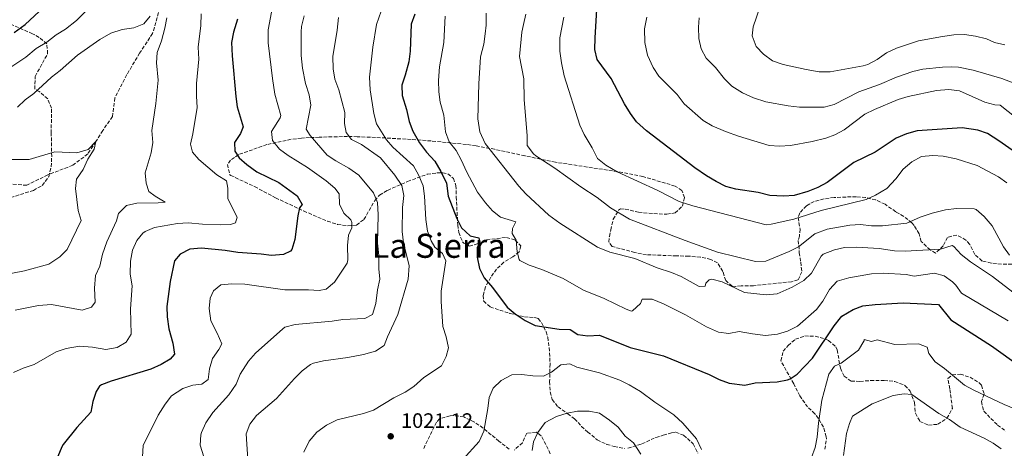
# Model space of a CAD drawing. Units: metres. Extents: x 658510 to 661974, y 4734880 to 4737272.
# Drawn here: x 658903 to 659374, y 4736562 to 4736767 of the extents above; entities that cross this region are included whole.
import ezdxf
from ezdxf.enums import TextEntityAlignment as Align

# ---------------------------------------------------------------- set-up
doc = ezdxf.new("R2010")
doc.units = ezdxf.units.M
doc.header["$MEASUREMENT"] = 0
doc.linetypes.add('DGN Style 3', pattern=[2.435891, 1.739922, -0.695969])
for name, color, linetype, lineweight in [('Barranco lineal', 142, 'DGN Style 3', 13), ('Cota de punto acotado terreno', 7, 'Continuous', 0), ('Curva de nivel directora', 30, 'Continuous', 30), ('Curva de nivel intermedia', 30, 'Continuous', 0), ('Pozo puntual', 7, 'Continuous', 0), ('Punto acotado terreno (símbolo)', 7, 'Continuous', 0), ('Texto de Área (paraje) menor', 7, 'Continuous', 0), ('Zona arbolada', 92, 'DGN Style 3', 0)]:
    doc.layers.add(name, color=color, linetype=linetype, lineweight=lineweight)
doc.styles.add('Style-Arial', font='arial.ttf')

# ---------------------------------------------------------------- blocks, each defined once
blk = doc.blocks.new('5PATER')
at = {"layer": 'Pozo puntual', "linetype": 'Continuous', "lineweight": 0}
h = blk.add_hatch(color=51, dxfattribs=at)
edge = h.paths.add_edge_path()
edge.add_ellipse((0, 0), major_axis=(-0.11, -0.111), ratio=0.999422, start_angle=0, end_angle=360)

msp = doc.modelspace()

# ---------------------------------------------------------------- linework, layer by layer
at = {"layer": 'Barranco lineal', "color": 142, "linetype": 'DGN Style 3', "lineweight": 13}
msp.add_polyline3d([(658969.68, 4736772.68, 989.41), (658966.11, 4736760.43, 989.06), (658959.91, 4736751.02, 988.24), (658953.82, 4736740.71, 987.59), (658948.02, 4736729.55, 986.76), (658946.94, 4736720.64, 986.76), (658942.24, 4736714.02, 985.88), (658938.98, 4736708.76, 985), (658935.07, 4736702.81, 984.71), (658927.91, 4736697.38, 983.71), (658915.99, 4736692.86, 982.53), (658905.9, 4736687.81, 981.53), (658898.69, 4736688.4, 981.24)], dxfattribs=at)
at = {"layer": 'Curva de nivel directora', "color": 30, "linetype": 'Continuous', "lineweight": 30, "flags": 128}
for points, elevation in [([(658899.94, 4736760.89), (658905.2, 4736764.63), (658916.31, 4736775.02)], 1000), ([(659268.08, 4736682.66), (659261.35, 4736682.97), (659255.81, 4736684.38), (659245.21, 4736685.9), (659240.41, 4736687.31), (659235.68, 4736689.59), (659231.07, 4736692.35), (659225.54, 4736696.24), (659202.41, 4736713.87), (659197.67, 4736718.16), (659194.7, 4736722.19), (659191.89, 4736726.74), (659185.51, 4736738.9), (659178.74, 4736747.91), (659177.64, 4736752.79), (659177.78, 4736758.27), (659178.88, 4736774.6)], 1050), ([(659091.6, 4736769.56), (659089.84, 4736764.85), (659089.41, 4736752), (659088.71, 4736746.84), (659086.97, 4736740.48), (659085.3, 4736735.73), (659085.51, 4736730.73), (659087.51, 4736724.02), (659088.8, 4736718.31), (659090.6, 4736713.65), (659093.75, 4736708.15), (659097.17, 4736703.69), (659101.1, 4736699.29), (659104.03, 4736694.49), (659106.65, 4736688.81), (659107.6, 4736682.65), (659111.65, 4736671.93), (659113.84, 4736667.45), (659118.11, 4736663.69), (659122.13, 4736662.73), (659122.74, 4736660.69), (659121.42, 4736658.14), (659121.4, 4736653.54), (659122.58, 4736648.1), (659124.69, 4736643.57), (659128.71, 4736639.01), (659135.76, 4736629.55), (659139.59, 4736626.34), (659144.38, 4736623.19), (659149.15, 4736620.9), (659160.69, 4736619.13), (659165.9, 4736618.98), (659169.61, 4736616.57), (659174.32, 4736615.89), (659179.98, 4736616.16), (659194.68, 4736610.34), (659210.53, 4736606.38), (659232.39, 4736597.45), (659237.25, 4736595), (659241.95, 4736593.33), (659249.52, 4736592.36), (659254.41, 4736593.38), (659264.92, 4736593.84)], 1025), ([(659006.8, 4736767.22), (659004.8, 4736761), (659003.9, 4736756.06), (659004.12, 4736749.77), (659005.85, 4736730.29), (659006.53, 4736725.34), (659009.41, 4736715.7), (659008.18, 4736712.59), (659005.33, 4736708.31), (659005.42, 4736704.09), (659007.45, 4736700.94), (659011.25, 4736697.69), (659015.97, 4736694.3), (659026.48, 4736689.13), (659035.35, 4736682.77), (659037.64, 4736678.58), (659036.36, 4736677.04), (659035.53, 4736673.3), (659034.14, 4736661.85), (659032.68, 4736657.11), (659032.11, 4736656.33), (659028.67, 4736654.68), (659023.06, 4736654.3), (659018.1, 4736654.96), (659006.92, 4736655.76), (659000.76, 4736656.69), (658989.54, 4736657.79), (658983.91, 4736657.31), (658979.29, 4736654.95), (658976.57, 4736651.66), (658974.44, 4736641.91), (658972.95, 4736629.94), (658973.11, 4736624.94), (658973.86, 4736619.28), (658975.78, 4736612.32), (658976.54, 4736607.15), (658974.58, 4736604.68), (658970.25, 4736602.17), (658965.34, 4736599.95), (658946.29, 4736594.28), (658941.63, 4736592.52), (658940.62, 4736591.81), (658939.16, 4736589.25), (658937.48, 4736584.54), (658936.6, 4736579.43), (658929.92, 4736572.09), (658923.34, 4736563.88), (658922.64, 4736562.87), (658920.79, 4736558.21)], 1000), ([(659389.66, 4736696.01), (659370.92, 4736709.11), (659365.6, 4736712.53), (659360.91, 4736714.24), (659353.51, 4736715.23), (659331.97, 4736713.8), (659326.8, 4736712.44), (659321.88, 4736710.29), (659311.75, 4736703.72), (659301.63, 4736698.78), (659288.83, 4736689.09), (659284.39, 4736686.79), (659279.61, 4736684.82), (659273.08, 4736683), (659268.08, 4736682.66)], 1050), ([(659264.92, 4736593.84), (659269.83, 4736594.86), (659271.1, 4736595.3), (659274.52, 4736597.61), (659281.91, 4736605.2), (659292.14, 4736620.63), (659295.22, 4736624.55), (659295.92, 4736625.27), (659301.26, 4736628.49), (659305.96, 4736630.22), (659311.84, 4736630.9), (659325.24, 4736631.61), (659342.05, 4736630.83), (659348.08, 4736623.51), (659367.52, 4736611.13), (659381.57, 4736601.1)], 1025)]:
    msp.add_lwpolyline(points, dxfattribs=dict(at, elevation=elevation))
at = {"layer": 'Curva de nivel intermedia', "color": 30, "linetype": 'Continuous', "lineweight": 0, "flags": 128}
for points, elevation in [([(659076.64, 4736774.19), (659073.2, 4736764.64), (659071.52, 4736753.82), (659069.92, 4736739.53), (659070.23, 4736733.51), (659071.92, 4736722.11), (659073.19, 4736717.27), (659078.02, 4736709.52), (659080.99, 4736706.02), (659090.89, 4736697.18)], 1020), ([(659373.84, 4736754.88), (659368.99, 4736756.09), (659365.09, 4736757.82), (659359.87, 4736759.13), (659354.51, 4736759.92), (659349.52, 4736759.68), (659344.01, 4736758.93), (659332.56, 4736756.9), (659322.07, 4736753.3), (659317.19, 4736751.07), (659312.73, 4736748.01), (659308.25, 4736745.63), (659306.06, 4736744.89), (659290.37, 4736741.99), (659284.96, 4736742.06), (659278.82, 4736743.09), (659267.78, 4736745.58), (659262.65, 4736747.28), (659258.36, 4736750.52), (659254.88, 4736754.08), (659252.98, 4736759.32), (659253.45, 4736763.52), (659256.76, 4736773.21)], 1065), ([(658896.77, 4736743.31), (658905.44, 4736749.13), (658910.32, 4736753.2), (658915.47, 4736756.22), (658920.04, 4736759.68), (658924.44, 4736762.43), (658929.72, 4736766.62), (658934.13, 4736771.09)], 995), ([(658972.88, 4736767.85), (658971.95, 4736762.94), (658970.3, 4736756.87), (658968.29, 4736751.29), (658967.93, 4736746.29), (658968.72, 4736738.11), (658967.64, 4736726.92), (658965.72, 4736714.08), (658966.26, 4736708.26), (658965.48, 4736703.32), (658962.62, 4736693.78), (658963.02, 4736688.8), (658964.26, 4736684.84), (658967.39, 4736682.56), (658972.11, 4736679.78), (658968.79, 4736679.46), (658958.52, 4736679.33), (658953.66, 4736678.2), (658949.82, 4736674.33), (658948.86, 4736670.78), (658944.21, 4736660.77), (658942.19, 4736654.9), (658940.85, 4736649.23), (658938.74, 4736644.68), (658938.24, 4736638.74), (658938.6, 4736631.95), (658936.83, 4736629.66), (658932.45, 4736628.12), (658917.67, 4736630.9), (658911.51, 4736630.4), (658900.3, 4736628.21)], 990), ([(658930.16, 4736750), (658940.78, 4736757.47), (658946.19, 4736760.53), (658951.62, 4736762.31), (658957.1, 4736763.08), (658961.85, 4736765), (658964.96, 4736768.59)], 990), ([(659022.94, 4736770.63), (659021.34, 4736762.19), (659021.47, 4736755.94), (659023.4, 4736738.81), (659024.54, 4736731.4), (659027.39, 4736721.25), (659027.2, 4736720.04), (659022.98, 4736713.61), (659023.5, 4736709.25), (659026.88, 4736705.05), (659030.9, 4736702.07), (659040.16, 4736696.3), (659049.22, 4736689.89), (659053.34, 4736686.49), (659055.31, 4736683.78), (659055.54, 4736678.77), (659057.6, 4736674.44), (659061, 4736671.29), (659061.36, 4736670.06), (659061.48, 4736667.54), (659059.84, 4736663.97), (659059.41, 4736658.99), (659059.46, 4736652.14), (659059.19, 4736650.67), (659053.08, 4736641.61), (659049.22, 4736638.2), (659045.73, 4736637.54), (659040.74, 4736637.9), (659029.36, 4736637.81), (659010.21, 4736640.63), (659003.96, 4736640.75), (658998.7, 4736640.22), (658995.24, 4736637.41), (658993.72, 4736633.92), (658993.21, 4736628.94), (658994.02, 4736623), (658997.07, 4736617.22), (658999.22, 4736611.99), (658997.87, 4736609.41), (658994.78, 4736605.03), (658993.32, 4736600.07), (658992.72, 4736595.02), (658989.63, 4736592.75), (658985.31, 4736592.26), (658980.58, 4736590.65), (658975.19, 4736587.21), (658972.11, 4736583.26), (658968.72, 4736577.94), (658961.59, 4736563.47), (658961.27, 4736558.04)], 1005), ([(658989.4, 4736769.77), (658989.21, 4736764.19)], 995), ([(659011.61, 4736556.86), (659010.82, 4736569.07), (659012.68, 4736573.71), (659015.79, 4736577.76), (659025.45, 4736585.93), (659033.94, 4736595.56), (659037.67, 4736599.17), (659041.71, 4736602.11), (659043.06, 4736602.75), (659047.91, 4736603.97), (659059.52, 4736605.47), (659066.99, 4736607.01), (659072.77, 4736608.55), (659076.94, 4736611.34), (659078.42, 4736615.45), (659083.5, 4736626.16), (659088.34, 4736642.92), (659088.9, 4736649.34), (659086.19, 4736660.35), (659085.54, 4736665.7), (659085.7, 4736677.26), (659086.33, 4736682.88), (659085.39, 4736687.8), (659081.93, 4736692.66), (659075.08, 4736700.94), (659066.06, 4736707.38), (659061.3, 4736709.78), (659058.64, 4736713.04), (659057.93, 4736717.32), (659058.08, 4736722.67), (659055.26, 4736733.44), (659053.32, 4736738.47), (659052.49, 4736743.41), (659052.39, 4736749.34), (659054.39, 4736761.96), (659055.04, 4736767.95)], 1015), ([(659038.64, 4736768.8), (659037.39, 4736763.74), (659037.25, 4736761.21), (659037.18, 4736749.8), (659037.79, 4736743.78), (659039.23, 4736736.46), (659041.01, 4736731.07), (659041.8, 4736726.11), (659039.65, 4736714.67), (659041.47, 4736711.65), (659049.64, 4736702.29), (659053.78, 4736699.48), (659059.94, 4736696.06), (659064.78, 4736692.71), (659071.73, 4736684.23), (659073.78, 4736679.64), (659074, 4736673.74), (659073.69, 4736660.25)], 1010), ([(659141.88, 4736651.92), (659141.48, 4736652.43), (659140.6, 4736656.05), (659140.1, 4736661.59), (659138.08, 4736664.81), (659138.3, 4736667.13), (659139.84, 4736670.36), (659132.55, 4736672.65), (659128.77, 4736675.7), (659125.4, 4736679.39), (659121.59, 4736684.52), (659116.4, 4736694.05), (659113.75, 4736700.03), (659111.29, 4736704.39), (659107.95, 4736708.62), (659106.27, 4736713.33), (659105.44, 4736721.32), (659103.77, 4736727.61), (659103.06, 4736732.56), (659102.84, 4736737.87), (659103.31, 4736744.48), (659105.44, 4736756.07), (659106.13, 4736768.63)], 1030), ([(659264.98, 4736636.03), (659259.69, 4736635.44), (659249.33, 4736636.64), (659238.63, 4736641.7), (659233.67, 4736642.92), (659232.47, 4736642.71), (659230.84, 4736641.06), (659230.44, 4736639.61), (659227.55, 4736639.53), (659218.95, 4736644.3), (659214.3, 4736646.14), (659207.47, 4736648.43), (659196.88, 4736652.8), (659184.83, 4736655.85), (659179, 4736658.25), (659160.98, 4736669.7), (659155.62, 4736673.53), (659144.76, 4736683.75), (659141.41, 4736687.46), (659125.25, 4736707.87), (659122.67, 4736713.34), (659121.69, 4736719.62), (659122.12, 4736736.39), (659123.03, 4736749.22), (659124.59, 4736755.32), (659125.29, 4736760.28), (659125.68, 4736764.32), (659125.64, 4736770.1)], 1035), ([(659158.52, 4736695.99), (659149.45, 4736701.97), (659148.41, 4736702.82), (659145.3, 4736706.81), (659145.32, 4736711.62), (659143.93, 4736728.59), (659143.65, 4736738.7), (659141.7, 4736749.3), (659142.84, 4736761.04), (659143.5, 4736764.69), (659144.73, 4736769.54)], 1040), ([(659374.85, 4736688.95), (659370.83, 4736691.92), (659360.57, 4736697.31), (659350.57, 4736700.48), (659344.36, 4736701.72), (659339.37, 4736702.08), (659333.99, 4736701.51), (659329.42, 4736699.03), (659325.17, 4736695.47), (659321.67, 4736690.92), (659317.33, 4736686.24), (659311.96, 4736683.13), (659307.45, 4736680.97), (659285.91, 4736675.78), (659272.93, 4736671.64), (659262.07, 4736669.25), (659259.66, 4736669), (659224.61, 4736678.09), (659218.07, 4736680.07), (659207.8, 4736685.4), (659188.44, 4736694.25), (659182.88, 4736697.37), (659179.04, 4736700.57), (659176.39, 4736705.77), (659172.65, 4736712.04), (659170.5, 4736716.55), (659163.1, 4736740.08), (659161.73, 4736746.42), (659160.92, 4736752), (659160.87, 4736758.32), (659162.93, 4736768.12)], 1045), ([(659379.32, 4736720.03), (659371.69, 4736726.17), (659369.04, 4736726.22), (659364.25, 4736727.63), (659352.22, 4736733), (659347, 4736733.55), (659341.22, 4736733.19), (659327.65, 4736730.32), (659322.86, 4736728.88), (659311.43, 4736724.1), (659306.94, 4736721.88), (659296.92, 4736714.32), (659292.54, 4736711.89), (659288.15, 4736710.35), (659281.67, 4736708.74), (659271.28, 4736706.89), (659266.11, 4736706.51), (659261.13, 4736706.92), (659246.51, 4736711.25), (659240.26, 4736713.52), (659233.9, 4736716.29), (659229.6, 4736718.86), (659220.48, 4736726.74), (659217.04, 4736731.23), (659208.28, 4736740.01), (659205.57, 4736744.19), (659202.82, 4736750), (659201.63, 4736756.12), (659201.52, 4736762.58), (659202.65, 4736768.22)], 1055), ([(659329.8, 4736742.24), (659322.02, 4736739.51), (659313.92, 4736736.03), (659303.99, 4736732.45), (659292.26, 4736726.5), (659287.45, 4736725.1), (659275.66, 4736725.24), (659270.14, 4736725.73), (659259.55, 4736727.73), (659253.57, 4736729.59), (659248.29, 4736732), (659243.3, 4736735.21), (659239.74, 4736738.72), (659235.42, 4736744.18), (659230.89, 4736748.65), (659228.52, 4736753.06), (659227.47, 4736758.03), (659227.31, 4736763.42), (659227.63, 4736767.88)], 1060), ([(658989.21, 4736764.19), (658987.91, 4736753.84), (658988.26, 4736748.09), (658987.17, 4736736.43), (658987.11, 4736730.41), (658987.46, 4736724.96), (658985.37, 4736712.38), (658984.24, 4736707.51), (658985.24, 4736703.72), (658988.27, 4736700.23), (658996.79, 4736692.76), (659001.43, 4736689.9), (659002.08, 4736686.45), (659002.05, 4736681.43), (659006.52, 4736672.63), (659005.78, 4736669.87), (659003.38, 4736669.07), (658998.38, 4736668.91), (658989.94, 4736669.2), (658983.07, 4736669.88), (658978.08, 4736669.56), (658967.07, 4736667.67), (658962.5, 4736665.7), (658961.39, 4736664.9), (658958.51, 4736661.39), (658956.45, 4736656.84), (658955.46, 4736651.5), (658955.41, 4736645.38), (658956.3, 4736639.71), (658955.49, 4736628.74), (658955.91, 4736616.7), (658953.45, 4736612.86), (658949.12, 4736610.36), (658943.77, 4736609.35), (658937.3, 4736610.41), (658931.15, 4736610.99), (658924.7, 4736609.84), (658919.97, 4736608.2), (658909.49, 4736602.18), (658904.14, 4736600.43), (658899.61, 4736598.33)], 995), ([(658901.5, 4736725.18), (658905.07, 4736728.68), (658909.3, 4736731.74), (658917.78, 4736739.51), (658921.92, 4736742.71), (658930.16, 4736750)], 990), ([(659382.75, 4736734.92), (659372.48, 4736738.86), (659358.7, 4736742.92), (659351.7, 4736744.26), (659348.12, 4736744.4), (659344.03, 4736744.32), (659334.67, 4736743.35)], 1060), ([(659334.67, 4736743.35), (659329.8, 4736742.24)], 1060), ([(658892.38, 4736644.51), (658904.85, 4736646.91), (658916.48, 4736650.13), (658921.76, 4736653.61), (658925.27, 4736657.15), (658931.94, 4736670.97), (658930.51, 4736675.76), (658929.28, 4736686.36), (658929.66, 4736690.81), (658932.86, 4736695.41), (658935.08, 4736700.31), (658938.13, 4736705.1), (658938.98, 4736708.76), (658935.27, 4736704.9), (658929.88, 4736703.39), (658919.33, 4736703.74), (658907.1, 4736700.21), (658891.15, 4736700.21)], 985), ([(659090.89, 4736697.18), (659093.35, 4736692.83), (659095.52, 4736687.58), (659096.21, 4736682.62), (659096.82, 4736671.46), (659097.66, 4736665.91), (659099.4, 4736661.22), (659101.09, 4736658.2), (659104.83, 4736655.17), (659106.41, 4736651.69), (659104.21, 4736637.22), (659104.23, 4736632.22), (659104.99, 4736620.38), (659106.57, 4736615.48), (659107.76, 4736610.11), (659106.58, 4736606.08), (659104.27, 4736601.62), (659095.9, 4736595.9), (659091.12, 4736591.63), (659086.9, 4736588.94), (659081.47, 4736586.22), (659071.8, 4736580.31), (659067.03, 4736578.82), (659054.39, 4736575.69), (659049.26, 4736573.12), (659044.67, 4736569.81), (659041.02, 4736565.53), (659038.48, 4736560.31)], 1020), ([(659376.17, 4736654.4), (659373.23, 4736658.45), (659367.88, 4736668.5), (659363.9, 4736672.95), (659360.1, 4736676.31), (659359.13, 4736676.64), (659350.71, 4736676.78), (659345.52, 4736676.06), (659339.16, 4736674.49), (659333.37, 4736672.64), (659326.9, 4736669.76), (659315.33, 4736668.45), (659310.02, 4736668.44), (659304.73, 4736669.15), (659299.75, 4736668.82), (659288.88, 4736666.83), (659282.89, 4736664.66), (659275.11, 4736658.49), (659270.67, 4736656.19), (659259.5, 4736651.49), (659254.49, 4736651.41), (659236.39, 4736655.82), (659220.85, 4736661.38), (659194.21, 4736671.68), (659185.23, 4736677.09), (659178.83, 4736682.01), (659170.98, 4736687.06), (659158.52, 4736695.99)], 1040), ([(659073.69, 4736660.25), (659074.39, 4736654.31), (659074.38, 4736647.87), (659074.88, 4736642.89), (659073.76, 4736637.84), (659072.99, 4736631.36), (659071.38, 4736626.14), (659067.72, 4736624.23), (659057.15, 4736623.72), (659051.96, 4736622.89), (659034.29, 4736621.29), (659029.45, 4736619.95), (659028.34, 4736619.24), (659015.27, 4736607.58), (659012, 4736603.81), (659008.05, 4736597.6), (659006.1, 4736592.71), (659002.64, 4736587.69), (658994.91, 4736579.21), (658991.6, 4736574.33), (658989.58, 4736569.76), (658989.24, 4736568.65), (658988.9, 4736563.66), (658990.69, 4736558.06)], 1010), ([(659377.62, 4736636.75), (659368.01, 4736644.22), (659357.45, 4736651.22), (659352.99, 4736654.79), (659349.52, 4736658.61), (659348.59, 4736659.12), (659343.16, 4736657.34), (659326.1, 4736656.41), (659321.1, 4736656.53), (659313.79, 4736657.63), (659302.82, 4736658.32), (659297.22, 4736658.14), (659292.37, 4736656.94), (659286.98, 4736654.97), (659285.93, 4736654.02), (659281.36, 4736645.81), (659277.77, 4736642.33), (659272.1, 4736639.14), (659264.98, 4736636.03)], 1035), ([(659195.76, 4736627.78), (659195.17, 4736627.75), (659192.63, 4736628.69), (659182.14, 4736633.75), (659172.22, 4736637.72), (659162.47, 4736643.25), (659152.3, 4736647.64), (659146.32, 4736649.62), (659141.88, 4736651.92)], 1030), ([(659375.41, 4736623.06), (659353.06, 4736636.27), (659350.4, 4736640.06), (659348.88, 4736641.62), (659344.9, 4736644.55), (659340.16, 4736645.77), (659330.54, 4736644.44), (659326.6, 4736645.17), (659315.73, 4736645.82), (659310.06, 4736645.53), (659299.26, 4736643.66), (659293.6, 4736642.07), (659289.98, 4736638.05), (659286.71, 4736632.49), (659283.68, 4736628.5), (659274.71, 4736620.58), (659269.88, 4736618.07), (659265.08, 4736616.69), (659259.37, 4736616.08), (659253.15, 4736616.77), (659246.75, 4736617.94), (659241.85, 4736616.95), (659236.82, 4736617.69), (659231.15, 4736620.15), (659221.08, 4736625.94), (659210.54, 4736631.24), (659205.08, 4736633.42), (659200.36, 4736633.39), (659199.52, 4736631.36), (659195.76, 4736627.78)], 1030), ([(659281.34, 4736557.79), (659283.11, 4736562.5), (659284.14, 4736567.4), (659284.72, 4736574.16), (659286.26, 4736585.21), (659289.61, 4736597.58), (659292.31, 4736601.46), (659295.62, 4736602.83), (659303.81, 4736609.07), (659306.45, 4736613.32), (659306.54, 4736613.51), (659306.49, 4736614.18), (659310.09, 4736613.25), (659312.77, 4736613.97), (659321.3, 4736611.78), (659332.53, 4736612.04), (659336.74, 4736610.4), (659337.57, 4736607.51), (659340.54, 4736603.48), (659345.05, 4736600.27), (659354.6, 4736592.33), (659358.96, 4736589.89), (659373.54, 4736583.03), (659388.77, 4736576.92)], 1020), ([(659114.57, 4736556.85), (659122.35, 4736565.42), (659124.57, 4736570.35), (659126.58, 4736581.16), (659127.06, 4736586.39), (659129.12, 4736590.93), (659132.92, 4736594.61), (659138.02, 4736597.21), (659142.77, 4736597.44), (659147.96, 4736596.81), (659153.07, 4736596.65), (659156.97, 4736598.56), (659161.45, 4736602.01), (659165.67, 4736602.43), (659169.06, 4736600.9), (659179.93, 4736598.14), (659189.7, 4736594.65), (659194.2, 4736592.46), (659199.62, 4736589.28), (659206.34, 4736584.18), (659215.49, 4736578.1), (659219.74, 4736574.23), (659226.31, 4736566.59), (659228.78, 4736561.55)], 1020), ([(659372.09, 4736561.91), (659368.36, 4736564.55), (659363.99, 4736566.97), (659352.53, 4736572.24), (659347.38, 4736575.9), (659342.33, 4736578.73), (659329.29, 4736587.82), (659325.62, 4736588.22), (659320.36, 4736587.39), (659310.32, 4736583.43), (659300.98, 4736577.46), (659299.49, 4736573.98), (659298.11, 4736569.17), (659296.62, 4736558.63)], 1015), ([(659199.78, 4736559.3), (659196.12, 4736564.69), (659192.21, 4736567.95), (659188.82, 4736572.28), (659184.69, 4736575.61), (659179.92, 4736578.86), (659175.02, 4736579.87), (659169.37, 4736579.85), (659164.46, 4736578.91), (659159.36, 4736577.28), (659153.99, 4736574.4), (659150.45, 4736569.76), (659148.4, 4736565.2), (659147.67, 4736561.04)], 1015)]:
    msp.add_lwpolyline(points, dxfattribs=dict(at, elevation=elevation))
at = {"layer": 'Zona arbolada', "color": 92, "linetype": 'DGN Style 3', "lineweight": 0}
for points in [[(658893.57, 4736680.54, 982.76), (658909.12, 4736685.36, 983.9), (658913.29, 4736687.76, 984.33), (658916.4, 4736691.91, 984.83), (658917.57, 4736696.61, 985.33), (658917.85, 4736701.6, 985.97), (658917.61, 4736712.75, 987.77), (658917.73, 4736724.63, 991.3), (658915.9, 4736729.11, 992.27), (658911.91, 4736732.64, 992.92), (658909.72, 4736733.75, 993.07), (658909.92, 4736739.85, 993.05), (658915.88, 4736750.71, 994.81), (658915.5, 4736755.43, 996.11), (658911.84, 4736758.5, 997.77), (658908.61, 4736760.28, 999.05), (658897.92, 4736764.86, 1002.7)], [(658893.57, 4736680.54, 982.76), (658909.12, 4736685.36, 983.9), (658913.29, 4736687.76, 984.33), (658916.4, 4736691.91, 984.83), (658917.57, 4736696.61, 985.33), (658917.85, 4736701.6, 985.97), (658917.61, 4736712.75, 987.77), (658917.73, 4736724.63, 991.3), (658915.9, 4736729.11, 992.27), (658911.91, 4736732.64, 992.92), (658909.72, 4736733.75, 993.07), (658909.92, 4736739.85, 993.05), (658915.88, 4736750.71, 994.81), (658915.5, 4736755.43, 996.11), (658911.84, 4736758.5, 997.77), (658908.61, 4736760.28, 999.05), (658897.92, 4736764.86, 1002.7)], [(659377.18, 4736650.06, 1042.4), (659372.27, 4736650.17, 1041.22), (659367.37, 4736650.65, 1040.28), (659362.94, 4736651.62, 1039.95), (659359.48, 4736654.83, 1039.95), (659357.05, 4736659.58, 1039.95), (659355.22, 4736661.67, 1039.95), (659350.87, 4736664.07, 1039.95), (659346.41, 4736662.92, 1039.95), (659344.32, 4736658.88, 1039.95), (659340.67, 4736655.43, 1040.53), (659338.18, 4736656.93, 1040.53), (659333.8, 4736661.02, 1040.53), (659332.83, 4736664.66, 1042.06), (659330.45, 4736668.65, 1043.92), (659329.35, 4736669.87, 1044.42), (659325.53, 4736672.97, 1045.33), (659321.64, 4736675.2, 1046.06), (659316.55, 4736678.73, 1047.24), (659312.1, 4736680.81, 1047.71), (659307.27, 4736681.97, 1048.49), (659302.74, 4736682.38, 1049.12), (659292.2, 4736682.01, 1049.12), (659287.4, 4736681.32, 1049.12), (659282.6, 4736680.1, 1049.12), (659278.9, 4736677.99, 1048.89), (659275.73, 4736674.62, 1046.64), (659274.99, 4736672.38, 1045.36), (659275.88, 4736666.85, 1043.36), (659275.54, 4736663.57, 1042.3), (659275.06, 4736661.45, 1041.36), (659275.51, 4736655.63, 1039.12), (659276.19, 4736651.14, 1038.18), (659276.78, 4736646.43, 1037.83), (659274.89, 4736642.57, 1037.48), (659271.82, 4736641.75, 1037.48), (659253.6, 4736639.84, 1037.71), (659247.67, 4736639.79, 1037.71), (659245.13, 4736639.45, 1036.65), (659243.37, 4736639.68, 1036.53), (659240.33, 4736642.28, 1036.89), (659238.91, 4736646.7, 1038.75), (659236.32, 4736650.78, 1040.26), (659233.14, 4736652.43, 1040.3), (659228.28, 4736653.49, 1039.79), (659222.71, 4736654, 1039.24), (659216.77, 4736654.08, 1038.53), (659202.37, 4736654.64, 1038.42), (659196.83, 4736655.76, 1038.06), (659185.97, 4736658.56, 1037.83), (659184.39, 4736660.73, 1038.06), (659184.64, 4736663.42, 1039.24), (659185.31, 4736666.51, 1039.71), (659186.49, 4736671.62, 1041.71), (659189.08, 4736675.87, 1041.58), (659190, 4736676.51, 1041.59), (659192.27, 4736676.49, 1041.71), (659198.61, 4736674.95, 1041.83), (659203.55, 4736674.51, 1042.47), (659212.17, 4736673.96, 1043.59), (659216.09, 4736674.7, 1043.95), (659219.57, 4736677.81, 1044.65), (659220.6, 4736681.93, 1047.48), (659219.29, 4736685.41, 1047.83), (659216.12, 4736687.47, 1047.83), (659200.69, 4736691.98, 1047.71), (659190.97, 4736694.01, 1047.11), (659158.83, 4736698.87, 1042.89), (659144.25, 4736701.91, 1040.86), (659129.76, 4736705.03, 1038.4), (659120.93, 4736706.65, 1036.53), (659116.22, 4736707.35, 1035.1), (659099.39, 4736709.01, 1028.06), (659089.8, 4736709.72, 1025.42), (659075.16, 4736710.58, 1022.01), (659064.05, 4736711.04, 1019.01), (659059.38, 4736711.13, 1017.22), (659045.81, 4736710.83, 1010.36), (659041.22, 4736710.6, 1008.47), (659037.31, 4736710.37, 1007.36), (659032.42, 4736709.81, 1006.53), (659020.79, 4736707.27, 1004.35), (659007.23, 4736702.49, 1001.48), (659003.38, 4736699.83, 998.9), (659001.96, 4736697.83, 997.95), (659003.06, 4736692.84, 998.17), (659003.48, 4736692.54, 998.18), (659014.94, 4736687.2, 998.3), (659024.97, 4736681.85, 999.83), (659038.38, 4736675.55, 1002.09), (659049.75, 4736670.67, 1004.85), (659054.62, 4736669.16, 1006.22), (659059.43, 4736668.45, 1007.61), (659063.69, 4736668.85, 1008.89), (659067.25, 4736671.47, 1010.14), (659072.44, 4736680.64, 1012.59), (659074.72, 4736683.08, 1013.59), (659078.43, 4736685.41, 1015.95), (659088.09, 4736689.65, 1020.65), (659097.53, 4736693.08, 1025.01), (659102.12, 4736693.74, 1027.12), (659104.93, 4736693.77, 1027.95), (659107.4, 4736693.33, 1028.18), (659110.02, 4736691.08, 1028.53), (659111.26, 4736687.71, 1028.53), (659111.37, 4736682.32, 1027.59), (659112.11, 4736668.97, 1026.3), (659112.56, 4736665.34, 1026.3), (659114.44, 4736660.79, 1026.19), (659115.02, 4736660.15, 1026.18), (659117.58, 4736658.81, 1026.65), (659121.36, 4736659.84, 1028.18), (659125.93, 4736661.8, 1028.89), (659135.44, 4736662.95, 1031.12), (659139.59, 4736661.63, 1031.12), (659142.22, 4736658.89, 1031.12), (659141.47, 4736656, 1030.77), (659138.51, 4736653.7, 1030.3), (659134.23, 4736651.06, 1029.83), (659130.69, 4736647.77, 1028.68), (659127.88, 4736643.92, 1027.04), (659125.38, 4736639.24, 1025.83), (659124.24, 4736635.21, 1025.59), (659124.46, 4736632.55, 1025.59), (659127.62, 4736629.68, 1025.59), (659137.07, 4736626.61, 1025.59), (659144, 4736624.95, 1025.59), (659148.97, 4736624.63, 1026.16), (659150.63, 4736624.16, 1026.18), (659152.12, 4736622.27, 1025.83), (659154.37, 4736617.84, 1024.93), (659155.17, 4736615.18, 1024.42), (659155.88, 4736610.25, 1023.71), (659156.28, 4736602.52, 1022.65), (659156.08, 4736594.01, 1019.71), (659156.39, 4736589.11, 1018.91), (659157.29, 4736585.42, 1018.3), (659160.09, 4736581.94, 1017.24), (659164.7, 4736578.61, 1016.89), (659168.03, 4736576.3, 1015.83), (659171.31, 4736572.62, 1015.59), (659174.33, 4736569.92, 1015.24), (659178.89, 4736566.17, 1015.24), (659183.41, 4736564.03, 1015.32), (659186.92, 4736563.04, 1015.48), (659191.86, 4736562.04, 1016.04)], [(659377.18, 4736650.06, 1042.4), (659372.27, 4736650.17, 1041.22), (659367.37, 4736650.65, 1040.28), (659362.94, 4736651.62, 1039.95), (659359.48, 4736654.83, 1039.95), (659357.05, 4736659.58, 1039.95), (659355.22, 4736661.67, 1039.95), (659350.87, 4736664.07, 1039.95), (659346.41, 4736662.92, 1039.95), (659344.32, 4736658.88, 1039.95), (659340.67, 4736655.43, 1040.53), (659338.18, 4736656.93, 1040.53), (659333.8, 4736661.02, 1040.53), (659332.83, 4736664.66, 1042.06), (659330.45, 4736668.65, 1043.92), (659329.35, 4736669.87, 1044.42), (659325.53, 4736672.97, 1045.33), (659321.64, 4736675.2, 1046.06), (659316.55, 4736678.73, 1047.24), (659312.1, 4736680.81, 1047.71), (659307.27, 4736681.97, 1048.49), (659302.74, 4736682.38, 1049.12), (659292.2, 4736682.01, 1049.12), (659287.4, 4736681.32, 1049.12), (659282.6, 4736680.1, 1049.12), (659278.9, 4736677.99, 1048.89), (659275.73, 4736674.62, 1046.64), (659274.99, 4736672.38, 1045.36), (659275.88, 4736666.85, 1043.36), (659275.54, 4736663.57, 1042.3), (659275.06, 4736661.45, 1041.36), (659275.51, 4736655.63, 1039.12), (659276.19, 4736651.14, 1038.18), (659276.78, 4736646.43, 1037.83), (659274.89, 4736642.57, 1037.48), (659271.82, 4736641.75, 1037.48), (659253.6, 4736639.84, 1037.71), (659247.67, 4736639.79, 1037.71), (659245.13, 4736639.45, 1036.65), (659243.37, 4736639.68, 1036.53), (659240.33, 4736642.28, 1036.89), (659238.91, 4736646.7, 1038.75), (659236.32, 4736650.78, 1040.26), (659233.14, 4736652.43, 1040.3), (659228.28, 4736653.49, 1039.79), (659222.71, 4736654, 1039.24), (659216.77, 4736654.08, 1038.53), (659202.37, 4736654.64, 1038.42), (659196.83, 4736655.76, 1038.06), (659185.97, 4736658.56, 1037.83), (659184.39, 4736660.73, 1038.06), (659184.64, 4736663.42, 1039.24), (659185.31, 4736666.51, 1039.71), (659186.49, 4736671.62, 1041.71), (659189.08, 4736675.87, 1041.58), (659190, 4736676.51, 1041.59), (659192.27, 4736676.49, 1041.71), (659198.61, 4736674.95, 1041.83), (659203.55, 4736674.51, 1042.47), (659212.17, 4736673.96, 1043.59), (659216.09, 4736674.7, 1043.95), (659219.57, 4736677.81, 1044.65), (659220.6, 4736681.93, 1047.48), (659219.29, 4736685.41, 1047.83), (659216.12, 4736687.47, 1047.83), (659200.69, 4736691.98, 1047.71), (659190.97, 4736694.01, 1047.11), (659158.83, 4736698.87, 1042.89), (659144.25, 4736701.91, 1040.86), (659129.76, 4736705.03, 1038.4), (659120.93, 4736706.65, 1036.53), (659116.22, 4736707.35, 1035.1), (659099.39, 4736709.01, 1028.06), (659089.8, 4736709.72, 1025.42), (659075.16, 4736710.58, 1022.01), (659064.05, 4736711.04, 1019.01), (659059.38, 4736711.13, 1017.22), (659045.81, 4736710.83, 1010.36), (659041.22, 4736710.6, 1008.47), (659037.31, 4736710.37, 1007.36), (659032.42, 4736709.81, 1006.53), (659020.79, 4736707.27, 1004.35), (659007.23, 4736702.49, 1001.48), (659003.38, 4736699.83, 998.9), (659001.96, 4736697.83, 997.95), (659003.06, 4736692.84, 998.17), (659003.48, 4736692.54, 998.18), (659014.94, 4736687.2, 998.3), (659024.97, 4736681.85, 999.83), (659038.38, 4736675.55, 1002.09), (659049.75, 4736670.67, 1004.85), (659054.62, 4736669.16, 1006.22), (659059.43, 4736668.45, 1007.61), (659063.69, 4736668.85, 1008.89), (659067.25, 4736671.47, 1010.14)], [(659067.25, 4736671.47, 1010.14), (659072.44, 4736680.64, 1012.59), (659074.72, 4736683.08, 1013.59), (659078.43, 4736685.41, 1015.95), (659088.09, 4736689.65, 1020.65), (659097.53, 4736693.08, 1025.01), (659102.12, 4736693.74, 1027.12), (659104.93, 4736693.77, 1027.95), (659107.4, 4736693.33, 1028.18), (659110.02, 4736691.08, 1028.53), (659111.26, 4736687.71, 1028.53), (659111.37, 4736682.32, 1027.59), (659112.11, 4736668.97, 1026.3), (659112.56, 4736665.34, 1026.3), (659114.44, 4736660.79, 1026.19), (659115.02, 4736660.15, 1026.18), (659117.58, 4736658.81, 1026.65), (659121.36, 4736659.84, 1028.18), (659125.93, 4736661.8, 1028.89), (659135.44, 4736662.95, 1031.12), (659139.59, 4736661.63, 1031.12), (659142.22, 4736658.89, 1031.12), (659141.47, 4736656, 1030.77), (659138.51, 4736653.7, 1030.3), (659134.23, 4736651.06, 1029.83), (659130.69, 4736647.77, 1028.68), (659127.88, 4736643.92, 1027.04), (659125.38, 4736639.24, 1025.83), (659124.24, 4736635.21, 1025.59), (659124.46, 4736632.55, 1025.59), (659127.62, 4736629.68, 1025.59), (659137.07, 4736626.61, 1025.59), (659144, 4736624.95, 1025.59), (659148.97, 4736624.63, 1026.16), (659150.63, 4736624.16, 1026.18), (659152.12, 4736622.27, 1025.83), (659154.37, 4736617.84, 1024.93), (659155.17, 4736615.18, 1024.42), (659155.88, 4736610.25, 1023.71), (659156.28, 4736602.52, 1022.65), (659156.08, 4736594.01, 1019.71), (659156.39, 4736589.11, 1018.91), (659157.29, 4736585.42, 1018.3), (659160.09, 4736581.94, 1017.24), (659164.7, 4736578.61, 1016.89), (659168.03, 4736576.3, 1015.83), (659171.31, 4736572.62, 1015.59), (659174.33, 4736569.92, 1015.24), (659178.89, 4736566.17, 1015.24), (659183.41, 4736564.03, 1015.32), (659186.92, 4736563.04, 1015.48), (659191.86, 4736562.04, 1016.04)], [(659287.73, 4736561.65, 1021.12), (659288.52, 4736566.63, 1021.38), (659288.41, 4736567.68, 1021.48), (659287.06, 4736572.25, 1022.62), (659284.73, 4736576.42, 1024.45), (659283.02, 4736578.63, 1025.48), (659279.52, 4736581.88, 1027.36), (659275.73, 4736587.18, 1027.36), (659272.89, 4736593, 1028.53), (659266.67, 4736603.94, 1029.24), (659267.84, 4736608.48, 1029.39), (659270.13, 4736611.34, 1029.48), (659273.72, 4736614.23, 1029.48), (659278.2, 4736615.84, 1028.53), (659283.14, 4736615.68, 1027.83), (659287.92, 4736614.41, 1027.33), (659289.52, 4736613.68, 1027.12), (659292.94, 4736610.63, 1024.96), (659293.67, 4736609.12, 1024.3), (659295.2, 4736600.42, 1022.65), (659296.95, 4736596.56, 1022.3), (659300.35, 4736594.3, 1021.71), (659304.55, 4736594.12, 1021.12), (659309.63, 4736594.51, 1019.48), (659316.08, 4736594.61, 1017.83), (659321.24, 4736594.05, 1017.48), (659326.08, 4736592.21, 1017.48), (659328.53, 4736589.48, 1017.36), (659330.62, 4736583.96, 1017.01), (659331.13, 4736578.85, 1016.54), (659333.26, 4736574.99, 1016.54), (659337.36, 4736573.24, 1016.89), (659341.86, 4736573.62, 1017.12), (659346.19, 4736576.5, 1017.48), (659348.8, 4736581.23, 1017.71), (659348.17, 4736586.08, 1018.46), (659347.51, 4736590.58, 1019.71), (659346.66, 4736595.44, 1022.42), (659348.73, 4736597.23, 1022.77), (659352.58, 4736597.6, 1022.65), (659357.26, 4736596.07, 1022.54), (659361.46, 4736593.55, 1022.25), (659362.69, 4736592.24, 1022.06), (659364.02, 4736587.98, 1020.77), (659362.63, 4736584.47, 1020.18), (659363.84, 4736579.92, 1020.18), (659370.39, 4736573.21, 1020.42), (659374.4, 4736570.26, 1020.86)], [(659287.73, 4736561.65, 1021.12), (659288.52, 4736566.63, 1021.38), (659288.41, 4736567.68, 1021.48), (659287.06, 4736572.25, 1022.62), (659284.73, 4736576.42, 1024.45), (659283.02, 4736578.63, 1025.48), (659279.52, 4736581.88, 1027.36), (659275.73, 4736587.18, 1027.36), (659272.89, 4736593, 1028.53), (659266.67, 4736603.94, 1029.24), (659267.84, 4736608.48, 1029.39), (659270.13, 4736611.34, 1029.48), (659273.72, 4736614.23, 1029.48)], [(659273.72, 4736614.23, 1029.48), (659278.2, 4736615.84, 1028.53), (659283.14, 4736615.68, 1027.83), (659287.92, 4736614.41, 1027.33), (659289.52, 4736613.68, 1027.12), (659292.94, 4736610.63, 1024.96), (659293.67, 4736609.12, 1024.3), (659295.2, 4736600.42, 1022.65), (659296.95, 4736596.56, 1022.3), (659300.35, 4736594.3, 1021.71), (659304.55, 4736594.12, 1021.12), (659309.63, 4736594.51, 1019.48), (659316.08, 4736594.61, 1017.83), (659321.24, 4736594.05, 1017.48), (659326.08, 4736592.21, 1017.48), (659328.53, 4736589.48, 1017.36), (659330.62, 4736583.96, 1017.01), (659331.13, 4736578.85, 1016.54), (659333.26, 4736574.99, 1016.54), (659337.36, 4736573.24, 1016.89), (659341.86, 4736573.62, 1017.12), (659346.19, 4736576.5, 1017.48), (659348.8, 4736581.23, 1017.71), (659348.17, 4736586.08, 1018.46), (659347.51, 4736590.58, 1019.71), (659346.66, 4736595.44, 1022.42), (659348.73, 4736597.23, 1022.77), (659352.58, 4736597.6, 1022.65), (659357.26, 4736596.07, 1022.54), (659361.46, 4736593.55, 1022.25), (659362.69, 4736592.24, 1022.06), (659364.02, 4736587.98, 1020.77), (659362.63, 4736584.47, 1020.18), (659363.84, 4736579.92, 1020.18), (659370.39, 4736573.21, 1020.42), (659374.4, 4736570.26, 1020.86)], [(659136.72, 4736561.76, 1019.59), (659131.81, 4736565.53, 1019.83), (659124.26, 4736571.83, 1020.89), (659120.15, 4736574.6, 1021.4), (659115.06, 4736577.11, 1021.95), (659110.08, 4736577.85, 1022.1), (659108.42, 4736577.68, 1022.06), (659103.45, 4736576.19, 1021.8), (659101.87, 4736574.61, 1021.71), (659095.7, 4736561.86, 1021.48)], [(659136.72, 4736561.76, 1019.59), (659131.81, 4736565.53, 1019.83), (659124.26, 4736571.83, 1020.89), (659120.15, 4736574.6, 1021.4), (659115.06, 4736577.11, 1021.95), (659110.08, 4736577.85, 1022.1), (659108.42, 4736577.68, 1022.06), (659103.45, 4736576.19, 1021.8), (659101.87, 4736574.61, 1021.71), (659095.7, 4736561.86, 1021.48)], [(659156.4, 4736559.57, 1016.89), (659152.04, 4736568.15, 1017.59), (659149.64, 4736569.83, 1017.83), (659145.11, 4736569.34, 1018.54), (659143.04, 4736564.79, 1018.65), (659139.2, 4736561.27, 1018.85)], [(659156.4, 4736559.57, 1016.89), (659152.04, 4736568.15, 1017.59), (659149.64, 4736569.83, 1017.83), (659145.11, 4736569.34, 1018.54), (659143.04, 4736564.79, 1018.65), (659139.2, 4736561.27, 1018.85)], [(659193.55, 4736562.14, 1016.3), (659200.14, 4736564.26, 1017.48), (659206.91, 4736567.35, 1018.18), (659210.46, 4736568.35, 1019.48), (659214.45, 4736569.6, 1020.06), (659216.48, 4736569.89, 1020.42), (659220.19, 4736568.37, 1020.42), (659224.82, 4736564.3, 1020.3), (659226.98, 4736559.76, 1020.31)], [(659193.55, 4736562.14, 1016.3), (659200.14, 4736564.26, 1017.48), (659206.91, 4736567.35, 1018.18), (659210.46, 4736568.35, 1019.48), (659214.45, 4736569.6, 1020.06), (659216.48, 4736569.89, 1020.42), (659220.19, 4736568.37, 1020.42), (659224.82, 4736564.3, 1020.3), (659226.98, 4736559.76, 1020.31)]]:
    msp.add_polyline3d(points, dxfattribs=at)

# ---------------------------------------------------------------- block references
at = {"layer": 'Punto acotado terreno (símbolo)', "color": 7, "linetype": 'Continuous', "lineweight": 0, "xscale": 10, "yscale": 10, "zscale": 10}
msp.add_blockref('5PATER', (659080.02, 4736567.87, 1021.12), dxfattribs=at)

# ---------------------------------------------------------------- texts
at = {"layer": 'Cota de punto acotado terreno', "color": 7, "linetype": 'Continuous', "lineweight": 0, "style": 'Style-Arial'}
msp.add_text('1021.12', height=7, dxfattribs=at).set_placement((659084.98, 4736571.87, 1021.12))
at = {"layer": 'Texto de Área (paraje) menor', "color": 7, "linetype": 'Continuous', "lineweight": 0, "style": 'Style-Arial'}
msp.add_text('La Sierra', height=11.5, dxfattribs=at).set_placement((659102.97, 4736658.92, 1013.75), align=Align.MIDDLE_CENTER)

doc.saveas('drawing.dxf')
